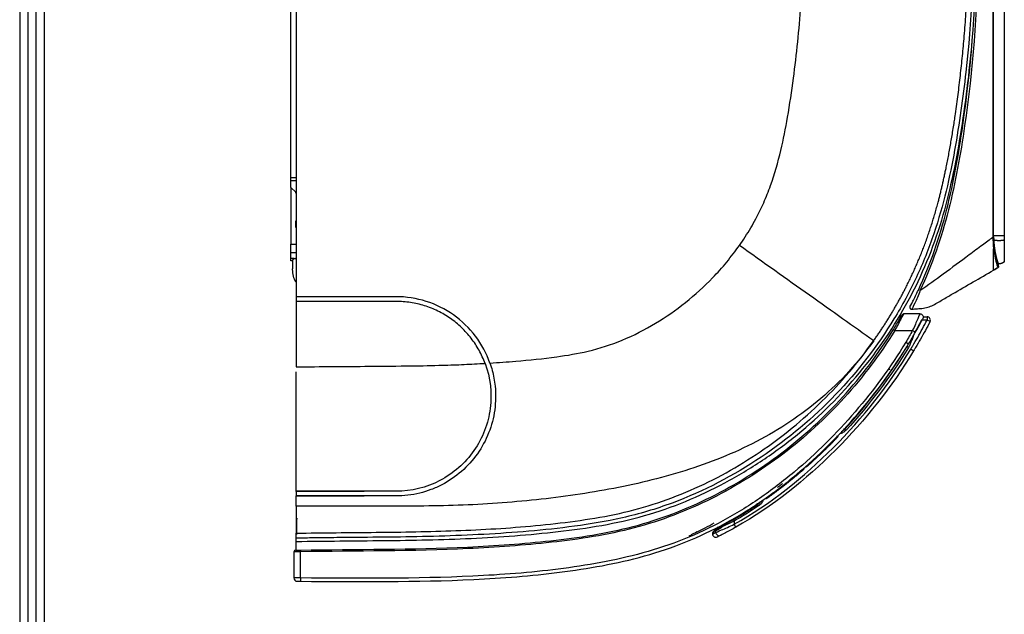
# Model space of a CAD drawing. Units: millimetres. Extents: x 0 to 4075, y 0 to 2906.
# Drawn here: x 116 to 413, y 1183 to 1361 of the extents above; entities that cross this region are included whole.
import ezdxf

# ---------------------------------------------------------------- set-up
doc = ezdxf.new("R2010")
doc.units = ezdxf.units.MM
for name, color, linetype in [('LG-DIMENSION', 7, 'Continuous'), ('LG-Product', 3, 'Continuous'), ('LG-SHEET', 7, 'Continuous')]:
    doc.layers.add(name, color=color, linetype=linetype)

# ---------------------------------------------------------------- blocks, each defined once
blk = doc.blocks.new('LG-SHEET')
at = {"layer": 'LG-SHEET', "color": 1}
for p, q in [((307.55, 7453.35), (307.55, 273.1)), ((314.01, 7446.95), (314.01, 279.56)), ((320.47, 7440.56), (320.47, 286.02)), ((326.93, 7434.16), (326.93, 292.48))]:
    blk.add_line(p, q, dxfattribs=at)

msp = doc.modelspace()

# ---------------------------------------------------------------- linework, layer by layer
at = {"layer": 'LG-Product', "color": 3, "linetype": 'Continuous'}
for p, q in [((198, 1313.88), (198.01, 1452.88)), ((198, 1313.88), (199.62, 1313.88)), ((198, 1312.88), (198, 1313.88)), ((199.62, 1312.88), (198, 1312.88)), ((198, 1310.9), (198, 1312.88)), ((198, 1310.9), (198, 1293.88)), ((199.47, 1309.44), (198, 1310.9)), ((199.47, 1309.44), (199.62, 1309.44)), ((199.47, 1309.44), (199.47, 1309.44)), ((199.5, 1309.18), (199.5, 1309.44)), ((199.61, 1309.18), (199.5, 1309.18)), ((199.5, 1298.88), (199.5, 1300.88)), ((199.5, 1300.88), (199.61, 1300.88)), ((199.5, 1298.88), (199.61, 1298.88)), ((198, 1293.88), (199.62, 1293.88)), ((198, 1291.38), (198, 1293.88)), ((198, 1291.38), (199.62, 1291.38)), ((198, 1289.51), (198, 1291.38)), ((199.01, 1289.51), (198, 1289.51)), ((198, 1288.88), (198, 1289.51)), ((198.62, 1288.88), (198, 1288.88)), ((199.62, 1278.06), (199.62, 1277.99)), ((199.62, 1277.99), (199.62, 1276.73)), ((199.62, 1276.73), (199.62, 1276.66)), ((387.13, 1272.91), (382.22, 1272.91)), ((389.29, 1271.02), (387.6, 1271.02)), ((388.12, 1272.02), (389.29, 1272.02)), ((389.29, 1272.02), (389.29, 1271.02)), ((390.18, 1270.56), (389.29, 1271.02)), ((379.16, 1268.17), (379.59, 1267.91)), ((379.59, 1267.91), (384.95, 1267.91)), ((384.95, 1267.91), (385.82, 1267.42)), ((382.9, 1264.4), (383.75, 1263.88)), ((256.39, 1258.02), (256.46, 1258.04)), ((257.85, 1258.11), (257.78, 1258.08)), ((364.56, 1238.25), (364.93, 1237.91)), ((362.51, 1235.99), (362.21, 1236.09)), ((352.21, 1226.15), (352.04, 1226.35)), ((352.96, 1226.81), (352.79, 1227.01)), ((340.85, 1217.63), (340.92, 1217.28)), ((338.36, 1215.58), (338.64, 1215.16)), ((199.7, 1210.88), (199.7, 1206.58)), ((331.04, 1211.04), (331.29, 1210.61)), ((326.53, 1208.88), (325.95, 1208.34)), ((331.29, 1210.61), (331.29, 1209.63)), ((331.78, 1208.76), (331.29, 1209.63)), ((199.62, 1205.48), (199.62, 1206.98)), ((199.62, 1204.48), (199.62, 1205.48)), ((324.79, 1207.04), (324.79, 1206.72)), ((325.79, 1207.22), (325.79, 1207.76)), ((199.62, 1201.89), (199.62, 1204.48)), ((198.93, 1201.39), (198.93, 1193.5)), ((200.92, 1201.91), (200.93, 1201.41)), ((200.93, 1193.5), (200.93, 1201.41)), ((200.93, 1193.5), (200.92, 1192.5))]:
    msp.add_line(p, q, dxfattribs=at)
at = {"layer": 'LG-Product', "color": 3, "linetype": 'Continuous', "extrusion": (0, 0, -1)}
for centre, radius, start, end in [((-206.54, 1286.19), 8, 331.6652, 0.1245), ((-382.22, 1272.41), 0.5, 29.2415, 90), ((-387.13, 1271.91), 1, 90, 207.5653), ((-200.2, 1210.88), 0.5, 0.0034, 70.0501), ((-201, 1200.56), 2, 40.6838, 46.1389)]:
    msp.add_arc(centre, radius, start, end, dxfattribs=at)
at = {"layer": 'LG-Product', "color": 3, "linetype": 'Continuous'}
for centre, radius, start, end in [((389.29, 1271.02), 1, 332.746, 90), ((325.29, 1207.04), 0.5, 133.0567, 180), ((325.79, 1206.72), 1, 180, 296.3254), ((199.43, 1201.39), 0.5, 90.7584, 180), ((199.93, 1193.5), 1, 180, 269.8115)]:
    msp.add_arc(centre, radius, start, end, dxfattribs=at)
at = {"layer": 'LG-Product', "color": 3, "linetype": 'Continuous', "extrusion": (0, 0, -1)}
for centre, major_axis, ratio, start_param, end_param in [((331.29, 1212.44), (5.49, 4.71), 0.071999, 2.286061, 3.202423), ((330.95, 1212.8), (4.99, 4.71), 0.072727, 2.280366, 3.20932)]:
    msp.add_ellipse(centre, major_axis=major_axis, ratio=ratio, start_param=start_param, end_param=end_param, dxfattribs=at)
at = {"layer": 'LG-Product', "color": 3, "linetype": 'Continuous'}
for centre, major_axis, ratio, start_param, end_param in [((326.29, 1207.76), (0.5, 0.003), 0.990863, 2.311815, 3.135649), ((326.79, 1207.22), (-0.453, 0.892), 1, 1.101048, 3.141592)]:
    msp.add_ellipse(centre, major_axis=major_axis, ratio=ratio, start_param=start_param, end_param=end_param, dxfattribs=at)
for points, degree in [([(199.62, 1502.48), (199.62, 1427.67), (199.62, 1352.86), (199.62, 1278.06)], 3), ([(412.52, 1482.41), (412.52, 1420.38), (412.52, 1358.35), (412.52, 1296.31)], 3), ([(409.08, 1296.06), (409.08, 1296), (409.08, 1295.94), (409.08, 1295.88)], 3), ([(409.32, 1296.06), (409.32, 1296.06), (409.21, 1296.06), (409.08, 1296.06)], 3), ([(409.32, 1296.06), (409.32, 1296.01), (409.2, 1295.95), (409.08, 1295.89)], 3), ([(409.08, 1295.89), (409.09, 1295.04), (409.15, 1293.87), (409.32, 1292.48)], 3), ([(409.54, 1292.61), (409.36, 1294.04), (409.32, 1295.22), (409.32, 1296.06)], 3), ([(409.54, 1292.61), (409.54, 1292.56), (409.44, 1292.5), (409.32, 1292.48)], 3), ([(199.03, 1289.52), (199.62, 1289.63)], 1), ([(409.32, 1286.06), (409.74, 1286.3), (410.15, 1286.54), (410.57, 1286.79)], 3), ([(410.57, 1286.78), (410.15, 1286.54), (409.74, 1286.3), (409.32, 1286.06)], 3), ([(410.82, 1287.22), (410.82, 1287.04), (410.72, 1286.87), (410.57, 1286.79)], 3), ([(410.82, 1287.22), (410.82, 1287.04), (410.72, 1286.87), (410.57, 1286.79)], 3), ([(410.82, 1287.22), (410.82, 1287.43), (410.82, 1287.64), (410.82, 1287.85)], 3), ([(410.82, 1287.22), (410.82, 1287.22), (410.82, 1287.22), (410.82, 1287.22)], 3), ([(229.62, 1278.06), (219.62, 1278.06), (209.62, 1278.06), (199.62, 1278.06)], 3), ([(229.62, 1276.66), (219.62, 1276.66), (209.62, 1276.66), (199.62, 1276.66)], 3), ([(199.62, 1276.66), (199.62, 1270.1), (199.62, 1263.54), (199.62, 1256.98)], 3), ([(384.16, 1275.02), (384, 1274.71), (384.29, 1274.26), (384.65, 1274.29)], 3), ([(384.95, 1267.91), (384.29, 1266.73), (383.6, 1265.56), (382.9, 1264.4)], 3), ([(364.56, 1238.25), (371.58, 1245.88), (377.85, 1254.18), (383.26, 1263.02)], 3), ([(383.71, 1262.8), (378.27, 1253.91), (371.98, 1245.58), (364.93, 1237.91)], 3), ([(383.26, 1263.02), (383.28, 1263.01), (383.49, 1262.91), (383.71, 1262.8)], 3), ([(199.62, 1219.56), (199.62, 1255.5)], 1), ([(361.29, 1234.95), (358.75, 1232.36), (355.81, 1229.55), (352.98, 1227.04)], 3), ([(361.38, 1235.01), (361.35, 1234.99), (361.33, 1234.96), (361.3, 1234.94)], 3), ([(361.45, 1235.08), (361.42, 1235.06), (361.4, 1235.04), (361.38, 1235.01)], 3), ([(362.51, 1235.99), (361.54, 1234.99)], 1), ([(362.22, 1235.92), (362.32, 1235.94), (362.41, 1235.97), (362.51, 1235.99)], 3), ([(352.21, 1226.15), (346.88, 1221.51), (341.37, 1217.59)], 2), ([(199.62, 1219.49), (199.62, 1219.56)], 1), ([(220.01, 1219.49), (213.21, 1219.49), (206.42, 1219.49), (199.62, 1219.49)], 3), ([(199.62, 1218.23), (206.42, 1218.23), (213.21, 1218.23), (220.01, 1218.23)], 3), ([(199.62, 1215.11), (199.62, 1218.16)], 1), ([(341.37, 1217.6), (340.92, 1217.28)], 1), ([(340.92, 1217.28), (340.96, 1217.37), (340.99, 1217.46), (341.03, 1217.55)], 3), ([(341.63, 1217.94), (341.52, 1217.86), (341.4, 1217.78), (341.29, 1217.7)], 3), ([(341.96, 1218.18), (341.85, 1218.1), (341.74, 1218.02), (341.63, 1217.94)], 3), ([(199.62, 1215.11), (199.62, 1214.32), (199.62, 1212.73), (199.62, 1210.7), (199.62, 1209.26), (199.62, 1208.28), (199.62, 1207.64), (199.62, 1207.24), (199.62, 1207.02), (199.62, 1206.98), (199.62, 1206.98)], 3), ([(338.64, 1215.16), (336.24, 1213.56), (333.79, 1212.04), (331.29, 1210.61)], 3), ([(327.95, 1209.46), (328.87, 1209.87), (329.96, 1210.43), (331.04, 1211.04)], 3), ([(320.18, 1207.35), (321.64, 1208.06), (323.48, 1209.02), (325.3, 1210.08)], 3), ([(325.78, 1207.97), (325.72, 1207.91), (324.79, 1207.04), (324.79, 1207.04)], 3), ([(324.95, 1207.41), (324.95, 1207.41), (325.51, 1207.93), (325.79, 1208.2)], 3), ([(325.94, 1208.34), (325.94, 1208.34), (325.94, 1208.34), (325.95, 1208.34)], 3), ([(325.95, 1208.34), (325.95, 1208.27), (325.95, 1208.2), (325.95, 1208.13)], 3), ([(331.29, 1210.61), (330.12, 1210.01), (328.94, 1209.46), (327.94, 1209.05)], 3), ([(317.8, 1206.21), (317.8, 1206.21), (318.03, 1206.31), (318.44, 1206.51)], 3), ([(320.18, 1207.35), (319.46, 1206.99), (318.86, 1206.7), (318.44, 1206.51)], 3), ([(324.79, 1206.72), (324.79, 1206.72), (325.73, 1207.19), (325.79, 1207.22)], 3), ([(327.24, 1206.33), (327.19, 1206.3), (326.23, 1205.82), (326.23, 1205.82)], 3)]:
    msp.add_open_spline(points, degree=degree, dxfattribs=at)
for points, degree, knots in [([(332.86, 1293.44), (333.46, 1294.3), (334.64, 1296.03), (336.28, 1298.7), (338.19, 1302.09), (340.25, 1306.33), (342.98, 1313.14), (345.39, 1321.74), (347.52, 1332.54), (349.69, 1347.05), (352.31, 1372.88), (352.71, 1401.65), (351.72, 1430.97), (350.51, 1453.14), (349.04, 1475.72), (347.88, 1490.35), (347.32, 1497.47)], 3, [0, 0, 0, 0, 0.015158, 0.030236, 0.045259, 0.071506, 0.09828, 0.15131, 0.200366, 0.257403, 0.363482, 0.575612, 0.672755, 0.787804, 0.896678, 1, 1, 1, 1]), ([(400.59, 1483.26), (401.9, 1466.18), (403.09, 1449.07), (404.74, 1414.86), (405.17, 1397.74), (404.34, 1363.44), (403.05, 1346.31), (399.35, 1320.91), (397.85, 1312.48), (393.61, 1295.79), (390.82, 1287.65), (387.14, 1279.84)], 3, [0, 0, 0, 0, 0.25, 0.25, 0.5, 0.5, 0.75, 0.75, 0.875, 0.875, 1, 1, 1, 1]), ([(399.57, 1483.1), (400.17, 1474.92), (400.55, 1469.55), (400.99, 1463.21), (401.11, 1461.38), (401.34, 1457.88), (401.45, 1456.18), (401.98, 1447.56), (402.37, 1440.61), (403.35, 1419.57), (403.74, 1405.29), (403.4, 1376.01), (402.66, 1360.96), (400.08, 1337.89), (399.02, 1330.16), (396.14, 1314.14), (394.29, 1305.7), (389.84, 1292.58), (388.09, 1288.18), (384.09, 1279.61), (381.83, 1275.44), (374.39, 1263.27), (368.5, 1255.63), (355.11, 1241.65), (347.6, 1235.31), (331.16, 1224.29), (322.25, 1219.6), (307.79, 1214.23), (302.7, 1212.73), (292.74, 1210.47), (287.94, 1209.69), (273.98, 1207.81), (265.03, 1207.11), (247.04, 1206.12), (238.1, 1205.9), (224.88, 1205.74), (220.49, 1205.71), (213.87, 1205.65), (211.67, 1205.63), (207.77, 1205.58), (206.36, 1205.56), (204.04, 1205.53), (203.23, 1205.52), (201.47, 1205.5), (200.53, 1205.49), (199.62, 1205.48)], 3, [0, 0, 0, 0, 0.03125, 0.03125, 0.046875, 0.046875, 0.0625, 0.0625, 0.125, 0.125, 0.25, 0.25, 0.375, 0.375, 0.4375, 0.4375, 0.5, 0.5, 0.53125, 0.53125, 0.5625, 0.5625, 0.625, 0.625, 0.6875, 0.6875, 0.75, 0.75, 0.78125, 0.78125, 0.8125, 0.8125, 0.875, 0.875, 0.9375, 0.9375, 0.96875, 0.96875, 0.984375, 0.984375, 0.992188, 0.992188, 0.996094, 0.996094, 1, 1, 1, 1]), ([(373.21, 1264.79), (378.78, 1272.63), (383.08, 1281.13), (388.87, 1292.58), (392.42, 1305.72), (395.33, 1316.48), (397.53, 1331.05), (401.13, 1354.91), (401.89, 1381.73), (402.53, 1404.27), (401.25, 1432.41), (400.74, 1443.77), (399.84, 1457.76), (399.28, 1466.55), (398.06, 1483.1)], 2, [0, 0, 0, 0.083374, 0.083374, 0.197952, 0.197952, 0.31253, 0.31253, 0.541687, 0.541687, 0.770843, 0.770843, 0.885422, 0.885422, 1, 1, 1]), ([(386.67, 1280.06), (390.33, 1287.86), (393.12, 1295.99), (397.33, 1312.67), (398.82, 1321.09), (402.49, 1346.46), (403.77, 1363.56), (404.59, 1397.81), (404.17, 1414.91), (402.53, 1449.08), (401.35, 1466.15), (400.04, 1483.22)], 3, [0, 0, 0, 0, 0.125, 0.125, 0.25, 0.25, 0.5, 0.5, 0.75, 0.75, 1, 1, 1, 1]), ([(409.09, 1482.41), (409.09, 1482.25), (409.09, 1482.08), (409.09, 1481.25), (409.09, 1480.58), (409.09, 1477.25), (409.09, 1474.58), (409.1, 1461.25), (409.1, 1450.58), (409.11, 1418.58), (409.11, 1397.25), (409.1, 1366.02), (409.1, 1356.12), (409.09, 1329.5), (409.08, 1312.78), (409.08, 1296.06)], 3, [0, 0, 0, 0, 0.002683, 0.002683, 0.013415, 0.013415, 0.056344, 0.056344, 0.228061, 0.228061, 0.571493, 0.571493, 0.730833, 0.730833, 1, 1, 1, 1]), ([(409.32, 1296.06), (409.32, 1312.78), (409.32, 1329.5), (409.32, 1368.92), (409.32, 1391.62), (409.32, 1437.02), (409.32, 1459.72), (409.32, 1482.41)], 3, [0, 0, 0, 0, 0.269167, 0.269167, 0.634584, 0.634584, 1, 1, 1, 1]), ([(199.62, 1204.48), (208.38, 1204.59), (217.15, 1204.67), (234.68, 1204.84), (243.44, 1205.01), (260.94, 1205.82), (269.68, 1206.45), (287.1, 1208.45), (295.89, 1209.85), (312.72, 1214.64), (320.76, 1217.97), (332.34, 1224.16), (336.15, 1226.44), (343.45, 1231.32), (346.96, 1233.92), (357.09, 1242.2), (363.31, 1248.36), (374.59, 1261.94), (379.49, 1269.16), (385.71, 1280.64), (387.59, 1284.57), (390.94, 1292.68), (392.43, 1296.87), (396.22, 1309.45), (397.94, 1317.97), (400.89, 1335.94), (402.05, 1345.42), (402.88, 1354.94)], 3, [0, 0, 0, 0, 0.090094, 0.090094, 0.180188, 0.180188, 0.270282, 0.270282, 0.360377, 0.360377, 0.450471, 0.450471, 0.495518, 0.495518, 0.540565, 0.540565, 0.630659, 0.630659, 0.720753, 0.720753, 0.7658, 0.7658, 0.810847, 0.810847, 0.900941, 0.900941, 1, 1, 1, 1]), ([(409.09, 1295.89), (408.06, 1295.12), (407.03, 1294.36), (404.65, 1292.6), (403.3, 1291.6), (399.36, 1288.67), (396.76, 1286.75), (391.86, 1283.12), (389.51, 1281.47), (387.15, 1279.84)], 3, [0, 0, 0, 0, 0.141373, 0.141373, 0.326755, 0.326755, 0.683285, 0.683285, 1, 1, 1, 1]), ([(409.32, 1296.06), (409.32, 1293.68), (409.7, 1291.45), (410.47, 1288.45), (410.82, 1287.85), (410.82, 1287.85)], 3, [0, 0, 0, 0, 0.5, 0.5, 1, 1, 1, 1]), ([(412.52, 1295.07), (412.52, 1293.23), (412.52, 1291.62), (412.52, 1289.3), (412.52, 1288.72), (412.52, 1288.57)], 3, [0, 0, 0, 0, 0.5, 0.5, 1, 1, 1, 1]), ([(257.85, 1258.11), (259.15, 1258.19), (261.74, 1258.36), (268.44, 1258.88), (277.02, 1259.76), (287.81, 1261.54), (297.89, 1264.79), (307.7, 1269.81), (316.83, 1276.13), (323.83, 1282.53), (329.12, 1288.38), (331.62, 1291.76), (332.86, 1293.44)], 3, [0, 0, 0, 0, 0.045355, 0.090005, 0.233456, 0.344763, 0.46941, 0.599304, 0.726354, 0.853887, 0.927652, 1, 1, 1, 1]), ([(373.24, 1264.83), (370.26, 1266.94), (364.02, 1271.36), (350.68, 1280.82), (339.98, 1288.4), (332.85, 1293.45)], 3, [0, 0, 0, 0, 0.25, 0.5, 1, 1, 1, 1]), ([(409.32, 1292.48), (409.44, 1291.54), (409.6, 1290.54), (409.84, 1289.44), (409.88, 1289.26), (409.94, 1289), (409.96, 1288.88), (410.05, 1288.54), (410.1, 1288.34), (410.24, 1287.8), (410.33, 1287.52), (410.52, 1286.91), (410.57, 1286.78), (410.57, 1286.79)], 3, [0, 0, 0, 0, 0.25899, 0.25899, 0.305303, 0.305303, 0.351616, 0.351616, 0.444242, 0.444242, 0.629495, 0.629495, 1, 1, 1, 1]), ([(409.32, 1286.06), (409.32, 1286.06), (409.32, 1287.71), (409.32, 1291.16), (409.32, 1292.47)], 3, [0, 0, 0, 0, 0.652808, 1, 1, 1, 1]), ([(410.82, 1287.22), (410.82, 1287.21), (410.75, 1287.33), (410.54, 1287.9), (410.46, 1288.16), (410.31, 1288.67), (410.25, 1288.86), (410.17, 1289.19), (410.14, 1289.3), (410.08, 1289.54), (410.04, 1289.71), (409.81, 1290.76), (409.65, 1291.71), (409.54, 1292.61)], 3, [0, 0, 0, 0, 0.370687, 0.370687, 0.556031, 0.556031, 0.648703, 0.648703, 0.695039, 0.695039, 0.741375, 0.741375, 1, 1, 1, 1]), ([(384.65, 1274.29), (384.94, 1274.32), (385.83, 1274.38), (387.01, 1274.48), (388.2, 1274.6), (389.37, 1274.82), (390.79, 1275.3), (392.33, 1276.21), (394.39, 1277.4), (397.99, 1279.49), (403.14, 1282.48), (407.26, 1284.87), (409.32, 1286.06)], 3, [0, 0, 0, 0, 0.031891, 0.096432, 0.128702, 0.160972, 0.225513, 0.290053, 0.354594, 0.483675, 0.741838, 1, 1, 1, 1]), ([(410.57, 1286.79), (410.57, 1286.79), (410.57, 1286.79), (410.57, 1286.79), (410.57, 1286.79), (410.57, 1286.79)], 3, [0, 0, 0, 0, 0.000716, 0.000716, 1, 1, 1, 1]), ([(410.57, 1286.79), (410.57, 1286.79), (410.57, 1286.79), (410.57, 1286.79), (410.57, 1286.78), (410.57, 1286.78), (410.57, 1286.78), (410.57, 1286.78), (410.57, 1286.78), (410.57, 1286.78), (410.57, 1286.78), (410.57, 1286.78), (410.57, 1286.78)], 3, [0, 0, 0, 0, 0.04305, 0.174251, 0.174251, 0.436651, 0.436651, 0.718326, 0.718326, 0.904044, 0.904044, 1, 1, 1, 1]), ([(384.16, 1275.02), (384.19, 1275.07), (384.55, 1275.76), (385.5, 1277.64), (386.09, 1278.84), (386.67, 1280.06)], 3, [0, 0, 0, 0, 0.5, 0.5, 1, 1, 1, 1]), ([(387.15, 1279.84), (386.71, 1278.44), (386.1, 1277.13), (385.12, 1275.09), (384.73, 1274.35), (384.65, 1274.29)], 3, [0, 0, 0, 0, 0.5, 0.5, 1, 1, 1, 1]), ([(257.85, 1258.11), (256.84, 1260.97), (255.35, 1263.74), (251.66, 1268.62), (249.42, 1270.78), (244.39, 1274.34), (241.59, 1275.73), (235.77, 1277.58), (232.67, 1278.06), (229.62, 1278.06)], 3, [0, 0, 0, 0, 0.25, 0.25, 0.5, 0.5, 0.75, 0.75, 1, 1, 1, 1]), ([(256.39, 1258.02), (256.13, 1258.69), (255.6, 1260.03), (254.61, 1261.96), (253.49, 1263.82), (251.81, 1266.17), (249.38, 1268.87), (246.01, 1271.61), (242.27, 1273.83), (238.22, 1275.44), (233.98, 1276.47), (231.07, 1276.6), (229.62, 1276.66)], 3, [0, 0, 0, 0, 0.062604, 0.124846, 0.187088, 0.249692, 0.374512, 0.499331, 0.624197, 0.749064, 0.874532, 1, 1, 1, 1]), ([(384.16, 1275.02), (384.16, 1275.03), (384.16, 1275.03), (384.17, 1275.03), (384.17, 1275.03), (384.17, 1275.03)], 3, [0, 0, 0, 0, 0.453934, 0.453934, 1, 1, 1, 1]), ([(379.16, 1268.17), (379.83, 1269.26), (380.48, 1270.36), (381.47, 1272.08), (381.79, 1272.65), (381.79, 1272.65)], 3, [0, 0, 0, 0, 0.5, 0.5, 1, 1, 1, 1]), ([(382.22, 1272.91), (382.22, 1272.91), (381.91, 1272.28), (380.92, 1270.37), (380.27, 1269.14), (379.59, 1267.91)], 3, [0, 0, 0, 0, 0.5, 0.5, 1, 1, 1, 1]), ([(380.96, 1271.19), (380.97, 1271.22), (380.99, 1271.25), (381.17, 1271.57), (381.34, 1271.86), (381.51, 1272.15)], 3, [0, 0, 0, 0, 0.086765, 0.086765, 1, 1, 1, 1]), ([(384.39, 1262.33), (384.58, 1262.65), (384.78, 1262.97), (385.48, 1264.14), (385.98, 1264.98), (386.96, 1266.69), (387.44, 1267.55), (388.38, 1269.28), (388.84, 1270.15), (389.29, 1271.02)], 3, [0, 0, 0, 0, 0.113445, 0.113445, 0.408963, 0.408963, 0.704481, 0.704481, 1, 1, 1, 1]), ([(387.13, 1272.91), (387.13, 1272.91), (386.88, 1272.31), (386.07, 1270.42), (385.52, 1269.17), (384.95, 1267.91)], 3, [0, 0, 0, 0, 0.5, 0.5, 1, 1, 1, 1]), ([(390.18, 1270.56), (389.73, 1269.68), (389.26, 1268.81), (388.31, 1267.07), (387.83, 1266.2), (386.85, 1264.48), (386.34, 1263.63), (385.64, 1262.45), (385.44, 1262.13), (385.24, 1261.81)], 3, [0, 0, 0, 0, 0.295665, 0.295665, 0.591296, 0.591296, 0.886898, 0.886898, 1, 1, 1, 1]), ([(387.6, 1271.02), (387.21, 1270.28), (386.82, 1269.54), (386.09, 1268.2), (385.75, 1267.61), (385.41, 1267.01)], 3, [0, 0, 0, 0, 0.551152, 0.551152, 1, 1, 1, 1]), ([(385.82, 1267.42), (386.08, 1267.87), (386.33, 1268.33), (386.79, 1269.16), (387, 1269.55), (387.36, 1270.2), (387.51, 1270.49), (387.75, 1270.95), (387.85, 1271.13), (387.98, 1271.38), (388.01, 1271.45), (388.01, 1271.45)], 3, [0, 0, 0, 0, 0.231355, 0.231355, 0.443447, 0.443447, 0.634355, 0.634355, 0.817046, 0.817046, 1, 1, 1, 1]), ([(200.92, 1201.91), (217.66, 1202.13), (234.43, 1202.04), (259.49, 1203.2), (267.84, 1203.79), (284.49, 1205.63), (292.88, 1206.88), (309.06, 1211.13), (316.81, 1214.11), (331.74, 1221.56), (338.94, 1226.06), (352.22, 1236.16), (358.36, 1241.78), (369.64, 1254.2), (374.75, 1260.98), (379.16, 1268.17)], 3, [0, 0, 0, 0, 0.25, 0.25, 0.375, 0.375, 0.5, 0.5, 0.625, 0.625, 0.75, 0.75, 0.875, 0.875, 1, 1, 1, 1]), ([(379.59, 1267.91), (375.17, 1260.7), (370.06, 1253.92), (358.75, 1241.47), (352.6, 1235.82), (339.3, 1225.7), (332.08, 1221.17), (317.11, 1213.69), (309.34, 1210.7), (293.13, 1206.42), (284.72, 1205.15), (268.02, 1203.3), (259.66, 1202.71), (234.52, 1201.54), (217.72, 1201.63), (200.93, 1201.41)], 3, [0, 0, 0, 0, 0.125, 0.125, 0.25, 0.25, 0.375, 0.375, 0.5, 0.5, 0.625, 0.625, 0.75, 0.75, 1, 1, 1, 1]), ([(383.75, 1263.88), (384.1, 1264.45), (384.44, 1265.02), (385.13, 1266.2), (385.48, 1266.81), (385.82, 1267.42)], 3, [0, 0, 0, 0, 0.488157, 0.488157, 1, 1, 1, 1]), ([(373.24, 1264.83), (370.96, 1261.62), (366.01, 1255.48), (354.73, 1244.56), (338.39, 1233.8), (320.24, 1226.64), (305.17, 1222.51), (293.67, 1220.08), (282.06, 1218.2), (270.38, 1216.79), (258.63, 1215.81), (246.84, 1215.23), (235.04, 1215.08), (223.23, 1215.12), (211.42, 1215.11), (203.55, 1215.11), (199.62, 1215.11)], 3, [0, 0, 0, 0, 0.0625, 0.125, 0.25, 0.375, 0.4375, 0.5, 0.5625, 0.625, 0.6875, 0.75, 0.8125, 0.875, 0.9375, 1, 1, 1, 1]), ([(199.62, 1206.98), (203.62, 1207.03), (211.62, 1207.12), (223.61, 1207.22), (235.61, 1207.37), (247.61, 1207.69), (259.6, 1208.26), (271.56, 1209.18), (283.49, 1210.5), (295.34, 1212.44), (306.97, 1215.44), (321.96, 1221.1), (339.52, 1230.84), (355.07, 1243.55), (365.98, 1255.23), (370.89, 1261.52), (373.18, 1264.76)], 3, [0, 0, 0, 0, 0.06253, 0.125061, 0.187591, 0.250121, 0.312651, 0.375182, 0.437712, 0.500242, 0.562772, 0.625303, 0.750363, 0.875424, 0.937954, 1, 1, 1, 1]), ([(382.9, 1264.4), (378.38, 1256.92), (373.26, 1249.98), (362.06, 1236.97), (355.98, 1230.89), (346, 1222.56), (342.52, 1219.9), (335.37, 1214.98), (331.69, 1212.71), (324.12, 1208.61), (320.21, 1206.78), (312.17, 1203.57), (308.01, 1202.19), (295.43, 1198.71), (286.94, 1197.24), (269.89, 1195.11), (261.31, 1194.45), (235.52, 1193.22), (218.21, 1193.44), (200.93, 1193.5)], 3, [0, 0, 0, 0, 0.125, 0.125, 0.25, 0.25, 0.3125, 0.3125, 0.375, 0.375, 0.4375, 0.4375, 0.5, 0.5, 0.625, 0.625, 0.75, 0.75, 1, 1, 1, 1]), ([(385.18, 1266.28), (385.15, 1266.2), (385.11, 1266.11), (384.95, 1265.65), (384.82, 1265.29), (384.52, 1264.56), (384.37, 1264.21), (384.05, 1263.5), (383.88, 1263.14), (383.71, 1262.8)], 3, [0, 0, 0, 0, 0.074306, 0.074306, 0.38287, 0.38287, 0.691434, 0.691434, 1, 1, 1, 1]), ([(200.92, 1192.5), (218.29, 1192.44), (235.69, 1192.22), (261.62, 1193.47), (270.23, 1194.14), (287.37, 1196.3), (295.9, 1197.78), (308.54, 1201.3), (312.72, 1202.71), (320.79, 1205.95), (324.71, 1207.79), (332.32, 1211.92), (336.01, 1214.21), (343.2, 1219.15), (346.7, 1221.83), (356.72, 1230.21), (362.83, 1236.32), (374.08, 1249.39), (379.21, 1256.37), (383.75, 1263.88)], 3, [0, 0, 0, 0, 0.25, 0.25, 0.375, 0.375, 0.5, 0.5, 0.5625, 0.5625, 0.625, 0.625, 0.6875, 0.6875, 0.75, 0.75, 0.875, 0.875, 1, 1, 1, 1]), ([(331.29, 1209.63), (342.27, 1215.86), (352.2, 1223.75), (369.96, 1241.59), (377.86, 1251.53), (384.39, 1262.33)], 3, [0, 0, 0, 0, 0.5, 0.5, 1, 1, 1, 1]), ([(385.24, 1261.81), (378.67, 1250.93), (370.72, 1240.93), (352.83, 1222.98), (342.84, 1215.03), (331.78, 1208.76)], 3, [0, 0, 0, 0, 0.5, 0.5, 1, 1, 1, 1]), ([(383.26, 1263.02), (383.26, 1263.02), (383.26, 1263.02), (383.33, 1263.15), (383.39, 1263.28), (383.46, 1263.41)], 3, [0, 0, 0, 0, 0.000137, 0.000137, 1, 1, 1, 1]), ([(384.39, 1262.33), (384.41, 1262.31), (384.43, 1262.3), (384.49, 1262.26), (384.53, 1262.24), (384.67, 1262.16), (384.76, 1262.1), (384.92, 1262), (384.99, 1261.96), (385.11, 1261.88), (385.16, 1261.85), (385.22, 1261.82), (385.24, 1261.81), (385.24, 1261.81)], 3, [0, 0, 0, 0, 0.047122, 0.047122, 0.140462, 0.140462, 0.355348, 0.355348, 0.570232, 0.570232, 0.785116, 0.785116, 1, 1, 1, 1]), ([(199.62, 1256.98), (206.95, 1257.03), (218.51, 1257.12), (233.18, 1257.23), (242.67, 1257.41), (250.04, 1257.67), (254.29, 1257.9), (256.39, 1258.02)], 3, [0, 0, 0, 0, 0.387541, 0.610396, 0.775078, 0.888886, 1, 1, 1, 1]), ([(257.85, 1258.11), (258.09, 1257.37), (258.58, 1255.87), (259.1, 1253.55), (259.5, 1250.79), (259.63, 1247.59), (259.27, 1242.83), (257.74, 1237.01), (254.32, 1230.68), (249.5, 1225.33), (244.52, 1221.94), (240.16, 1220), (236.74, 1218.95), (233.21, 1218.28), (230.81, 1218.2), (229.62, 1218.16)], 3, [0, 0, 0, 0, 0.040845, 0.082408, 0.124925, 0.186765, 0.250167, 0.375045, 0.499553, 0.624479, 0.749475, 0.812201, 0.874287, 0.937372, 1, 1, 1, 1]), ([(256.39, 1258.02), (257.99, 1253.7), (258.52, 1249.06), (257.65, 1242.21), (257.09, 1240), (255.45, 1235.73), (254.36, 1233.67), (251.72, 1229.9), (250.18, 1228.18), (246.76, 1225.17), (244.84, 1223.85), (238.76, 1220.68), (234.18, 1219.56), (229.62, 1219.56)], 3, [0, 0, 0, 0, 0.25, 0.25, 0.375, 0.375, 0.5, 0.5, 0.625, 0.625, 0.75, 0.75, 1, 1, 1, 1]), ([(378.1, 1256.26), (378.09, 1256.26), (378.07, 1256.22), (378.02, 1256.15), (377.97, 1256.09), (377.97, 1256.08)], 3, [0, 0, 0, 0, 0.073077, 0.868404, 1, 1, 1, 1]), ([(364.93, 1237.91), (364.66, 1237.63), (364.34, 1237.38), (363.66, 1237.02), (363.29, 1236.89), (362.92, 1236.83)], 3, [0, 0, 0, 0, 0.507452, 0.507452, 1, 1, 1, 1]), ([(363.62, 1237.56), (363.67, 1237.59), (363.72, 1237.61), (364.06, 1237.79), (364.33, 1238), (364.56, 1238.25)], 3, [0, 0, 0, 0, 0.138847, 0.138847, 1, 1, 1, 1]), ([(364.2, 1238.38), (364.26, 1238.35), (364.33, 1238.33), (364.46, 1238.29), (364.51, 1238.27), (364.56, 1238.25)], 3, [0, 0, 0, 0, 0.563417, 0.563417, 1, 1, 1, 1]), ([(361.54, 1234.99), (360.35, 1233.76), (359.12, 1232.56), (356.07, 1229.56), (352.96, 1226.81)], 2, [0, 0, 0, 0.299146, 0.299146, 1, 1, 1]), ([(361.29, 1234.95), (361.33, 1235), (361.38, 1235.05), (361.69, 1235.38), (361.96, 1235.65), (362.22, 1235.92)], 3, [0, 0, 0, 0, 0.15274, 0.15274, 1, 1, 1, 1]), ([(351.99, 1226.17), (352.02, 1226.17), (352.06, 1226.16), (352.13, 1226.16), (352.17, 1226.16), (352.21, 1226.15)], 3, [0, 0, 0, 0, 0.443289, 0.443289, 1, 1, 1, 1]), ([(352.98, 1227.04), (352.98, 1227), (352.97, 1226.97), (352.97, 1226.9), (352.97, 1226.85), (352.96, 1226.81)], 3, [0, 0, 0, 0, 0.447629, 0.447629, 1, 1, 1, 1]), ([(344.32, 1220.73), (344.53, 1220.88), (344.73, 1221.03), (345.16, 1221.35), (345.38, 1221.52), (345.71, 1221.77), (345.82, 1221.85), (345.92, 1221.93)], 3, [0, 0, 0, 0, 0.37688, 0.37688, 0.802356, 0.802356, 1, 1, 1, 1]), ([(229.62, 1219.56), (226.85, 1219.56), (224.09, 1219.56), (218.56, 1219.56), (215.8, 1219.56), (208.56, 1219.56), (204.09, 1219.56), (199.62, 1219.56)], 3, [0, 0, 0, 0, 0.276428, 0.276428, 0.552855, 0.552855, 1, 1, 1, 1]), ([(199.62, 1219.49), (199.62, 1219.28), (199.62, 1219.07), (199.62, 1218.65), (199.62, 1218.44), (199.62, 1218.23)], 3, [0, 0, 0, 0, 0.5, 0.5, 1, 1, 1, 1]), ([(229.62, 1218.16), (227.2, 1218.16), (224.77, 1218.16), (218.56, 1218.16), (214.77, 1218.16), (207.2, 1218.16), (203.41, 1218.16), (199.62, 1218.16)], 3, [0, 0, 0, 0, 0.242138, 0.242138, 0.621066, 0.621066, 1, 1, 1, 1]), ([(340.01, 1216.98), (339.95, 1216.79), (339.87, 1216.61), (339.6, 1216.09), (339.35, 1215.77), (339.06, 1215.5), (338.93, 1215.38), (338.78, 1215.26), (338.64, 1215.16)], 3, [0, 0, 0, 0, 0.255633, 0.255633, 0.768724, 0.768724, 0.768724, 1, 1, 1, 1]), ([(341.94, 1218.2), (341.95, 1218.19), (341.95, 1218.18), (341.96, 1218.18), (341.96, 1218.18), (341.96, 1218.18)], 3, [0, 0, 0, 0, 0.982289, 0.982289, 1, 1, 1, 1]), ([(331.04, 1211.04), (331.33, 1211.21), (331.62, 1211.38), (333.06, 1212.21), (334.2, 1212.91), (336.35, 1214.25), (337.36, 1214.91), (338.36, 1215.58)], 3, [0, 0, 0, 0, 0.116123, 0.116123, 0.580738, 0.580738, 1, 1, 1, 1]), ([(338.36, 1215.58), (338.35, 1215.63), (338.34, 1215.69), (338.33, 1215.75), (338.33, 1215.75), (338.31, 1215.82), (338.3, 1215.89), (338.29, 1215.96)], 3, [0, 0, 0, 0, 0.436574, 0.436574, 0.460301, 0.460301, 1, 1, 1, 1]), ([(338.36, 1215.58), (338.49, 1215.66), (338.61, 1215.76), (338.72, 1215.86), (338.91, 1216.04), (339.07, 1216.23), (339.21, 1216.45)], 3, [0, 0, 0, 0, 0.376712, 0.376712, 0.376712, 1, 1, 1, 1]), ([(325.94, 1208.34), (325.9, 1208.3), (325.87, 1208.25), (325.82, 1208.15), (325.8, 1208.1), (325.79, 1208.02), (325.79, 1208), (325.78, 1207.98), (325.78, 1207.98), (325.78, 1207.97)], 3, [0, 0, 0, 0, 0.412393, 0.412393, 0.824745, 0.824745, 0.970236, 0.970236, 1, 1, 1, 1]), ([(325.79, 1207.76), (325.79, 1207.81), (325.79, 1207.85), (325.79, 1207.92), (325.79, 1207.95), (325.78, 1207.97)], 3, [0, 0, 0, 0, 0.648123, 0.648123, 1, 1, 1, 1]), ([(325.79, 1207.22), (325.79, 1207.22), (326.44, 1207.49), (328.55, 1208.39), (329.91, 1209), (331.29, 1209.63)], 3, [0, 0, 0, 0, 0.5, 0.5, 1, 1, 1, 1]), ([(331.78, 1208.76), (330.67, 1208.14), (329.57, 1207.54), (327.82, 1206.62), (327.24, 1206.33), (327.24, 1206.33)], 3, [0, 0, 0, 0, 0.5, 0.5, 1, 1, 1, 1]), ([(327.96, 1209.46), (327.93, 1209.44), (327.92, 1209.41), (327.9, 1209.34), (327.89, 1209.3), (327.9, 1209.21), (327.91, 1209.16), (327.93, 1209.09), (327.93, 1209.08), (327.94, 1209.06), (327.94, 1209.06), (327.94, 1209.05)], 3, [0, 0, 0, 0, 0.297889, 0.297889, 0.595676, 0.595676, 0.894943, 0.894943, 0.982906, 0.982906, 1, 1, 1, 1]), ([(200.93, 1201.41), (200.7, 1201.4), (200.48, 1201.4), (200.05, 1201.4), (199.85, 1201.4), (199.5, 1201.39), (199.35, 1201.39), (199.11, 1201.39), (199.03, 1201.39), (198.94, 1201.39), (198.93, 1201.39), (198.93, 1201.39)], 3, [0, 0, 0, 0, 0.21496, 0.21496, 0.429922, 0.429922, 0.644879, 0.644879, 0.85982, 0.85982, 1, 1, 1, 1]), ([(199.42, 1201.89), (199.42, 1201.89), (199.43, 1201.89), (199.49, 1201.89), (199.56, 1201.89), (199.74, 1201.89), (199.85, 1201.89), (200.11, 1201.9), (200.27, 1201.9), (200.58, 1201.9), (200.75, 1201.9), (200.92, 1201.91)], 3, [0, 0, 0, 0, 0.140175, 0.140175, 0.35511, 0.35511, 0.570065, 0.570065, 0.785032, 0.785032, 1, 1, 1, 1]), ([(200.93, 1193.5), (200.7, 1193.5), (200.48, 1193.5), (200.05, 1193.5), (199.85, 1193.5), (199.5, 1193.5), (199.35, 1193.5), (199.11, 1193.5), (199.03, 1193.5), (198.94, 1193.5), (198.93, 1193.5), (198.93, 1193.5)], 3, [0, 0, 0, 0, 0.214942, 0.214942, 0.429883, 0.429883, 0.644825, 0.644825, 0.859766, 0.859766, 1, 1, 1, 1]), ([(199.92, 1192.5), (199.92, 1192.5), (199.93, 1192.5), (199.97, 1192.5), (200.02, 1192.5), (200.14, 1192.5), (200.21, 1192.5), (200.39, 1192.5), (200.49, 1192.5), (200.7, 1192.5), (200.81, 1192.5), (200.92, 1192.5)], 3, [0, 0, 0, 0, 0.140241, 0.140241, 0.355189, 0.355189, 0.570132, 0.570132, 0.785068, 0.785068, 1, 1, 1, 1])]:
    msp.add_open_spline(points, degree=degree, knots=knots, dxfattribs=at)
for points, weights, degree in [([(412.52, 1296.31), (410.92, 1296.31), (409.32, 1296.31)], [0.581943875927, 0.418056124073, 0.581943875927], 2), ([(412.52, 1295.07), (410.92, 1294.62), (409.32, 1295.07)], [0.581943875927, 0.418056124073, 0.581943875927], 2), ([(412.52, 1296.31), (412.52, 1295.87), (412.52, 1295.49), (412.52, 1295.07)], [0.581943875927, 0.5778447076, 0.5778447076, 0.581943875927], 3), ([(198.54, 1286.21), (198.54, 1287.64), (198.63, 1289.06)], [0.999677107498, 0.999443143146, 1], 2), ([(198.63, 1289.06), (198.65, 1289.45), (199.03, 1289.52)], [1, 0.788089890618, 1], 2), ([(412.52, 1288.56), (411.78, 1287.85), (410.76, 1287.92)], [0.581943875927, 0.492771007267, 0.50063773327], 2), ([(412.52, 1288.57), (411.82, 1287.89), (410.84, 1287.93)], [0.581943875927, 0.496417502898, 0.500156622876], 2)]:
    msp.add_rational_spline(points, weights, degree=degree, dxfattribs=at)

# ---------------------------------------------------------------- block references
at = {"layer": 'LG-DIMENSION', "xscale": 0.378672, "yscale": 0.378672, "zscale": 0.378672}
msp.add_blockref('LG-SHEET', (0, 0), dxfattribs=at)

doc.saveas('drawing.dxf')
